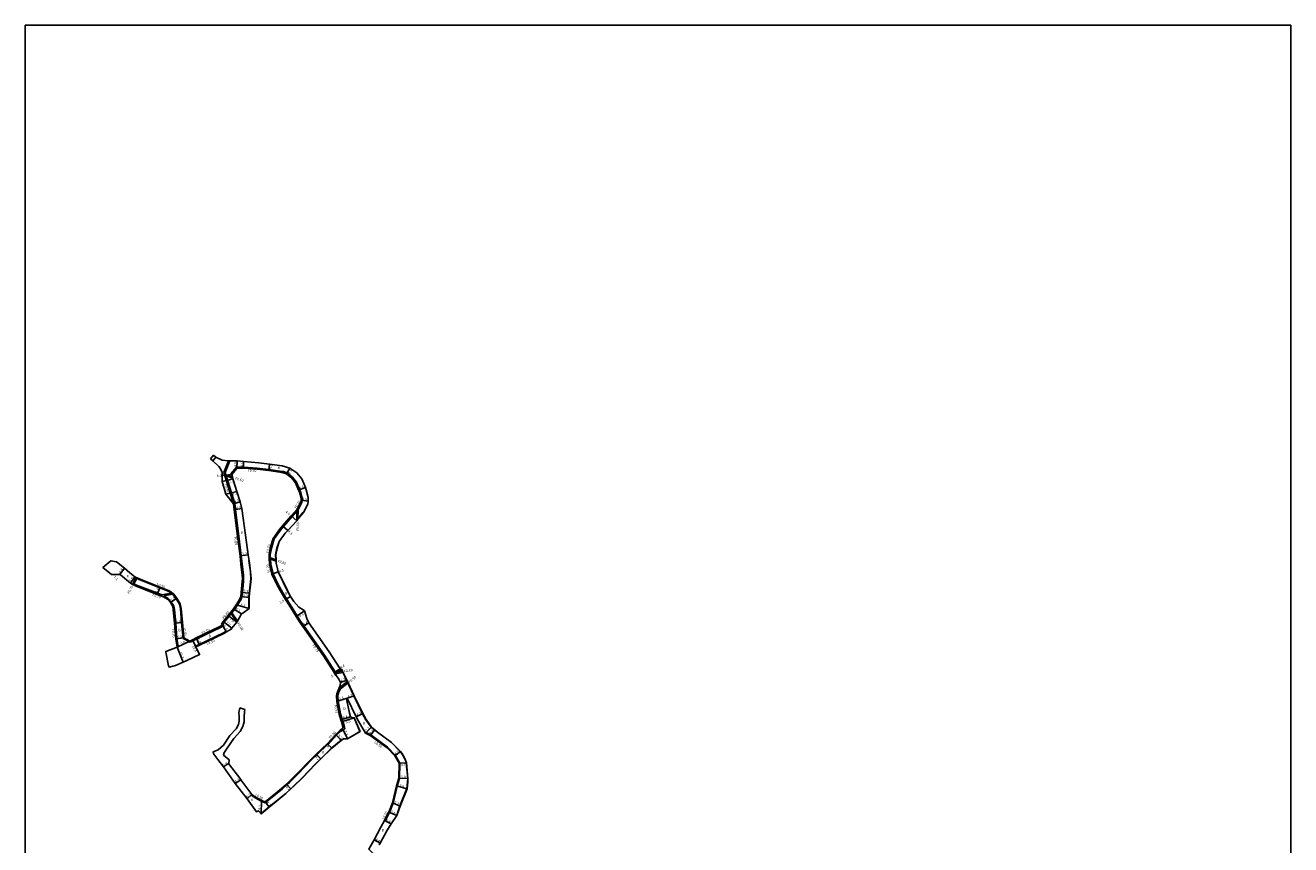
# Model space of a CAD drawing. Units: metres. Extents: x -16000 to -12000, y -105000 to -102000.
# Drawn here: x -16000 to -15200, y -102518 to -102000 of the extents above; entities that cross this region are included whole.
import ezdxf

# ---------------------------------------------------------------- set-up
doc = ezdxf.new("R2010")
doc.units = ezdxf.units.M
doc.header["$LTSCALE"] = 2.5
for name, color, linetype in [('側溝・桝', 7, 'Continuous'), ('図郭', 7, 'Continuous'), ('幅員', 7, 'Continuous'), ('歩道・分離帯・安全施設', 7, 'Continuous'), ('舗装', 7, 'Continuous'), ('道路', 7, 'Continuous')]:
    doc.layers.add(name, color=color, linetype=linetype)

msp = doc.modelspace()

# ---------------------------------------------------------------- linework, layer by layer
at = {"layer": '側溝・桝'}
for points in [[(-15871.61, -102275.2), (-15874.57, -102282.57)], [(-15870.76, -102275.21), (-15873.72, -102282.6)], [(-15827.55, -102306.19), (-15825.2, -102301.68), (-15824.94, -102300.19), (-15824.91, -102298.82), (-15825.98, -102294.85), (-15826.55, -102293.46), (-15828.5, -102288.73), (-15831, -102285.68), (-15834.55, -102282.95), (-15836.82, -102282.13), (-15839.04, -102281.71), (-15846.02, -102280.74), (-15853.37, -102279.91), (-15862.07, -102279.32), (-15866.51, -102279.37), (-15870.02, -102283.48), (-15869.49, -102283.93)], [(-15874.57, -102282.57), (-15868.41, -102302.46)], [(-15873.72, -102282.6), (-15873.24, -102284.16), (-15873.02, -102284.86), (-15867.63, -102302.28)], [(-15873.24, -102284.16), (-15869.04, -102285.46)], [(-15873.02, -102284.86), (-15868.84, -102286.15)], [(-15874.24, -102377.33), (-15871.15, -102373.49), (-15869.82, -102371.83), (-15869.42, -102371.34), (-15867.75, -102369.28), (-15865.97, -102366.69), (-15865.16, -102365.46), (-15863.56, -102362.81), (-15863.02, -102361.23), (-15862.78, -102358.49), (-15862.02, -102351.64), (-15861.98, -102349.5), (-15862.04, -102347.59), (-15862.85, -102340.48), (-15863.46, -102335.31), (-15865.01, -102322.94), (-15867.07, -102306.1), (-15867.63, -102302.28)], [(-15845.1, -102336.51), (-15845.2, -102334.47), (-15844.24, -102329.75), (-15842.74, -102324.66), (-15838.7, -102319.14), (-15836.79, -102316.88), (-15831.36, -102310.56), (-15828.37, -102307.13), (-15827.56, -102306.21), (-15827.55, -102306.19)], [(-15828.42, -102313.12), (-15828.37, -102307.13)], [(-15827.61, -102312.13), (-15827.56, -102306.21)], [(-15845.05, -102336.51), (-15845.1, -102336.51), (-15845.79, -102336.54)], [(-15824.01, -102379.55), (-15825.97, -102376.56), (-15828.08, -102373.23), (-15829.81, -102370.59), (-15832.62, -102366.01), (-15834.92, -102362.52), (-15837.42, -102358.33), (-15840.06, -102353.46), (-15843.4, -102346.65), (-15844.41, -102342.36), (-15844.84, -102340.53), (-15845, -102337.38), (-15845.05, -102336.51)], [(-15845.05, -102336.51), (-15841.42, -102337.85)], [(-15845, -102337.38), (-15841.38, -102338.72)], [(-15929.86, -102348.99), (-15932.31, -102353.36)], [(-15929.23, -102349.29), (-15929.47, -102349.73), (-15931.35, -102353.08)], [(-15909.55, -102357.74), (-15909.61, -102357.7), (-15914.85, -102355.52), (-15927.67, -102350.55), (-15929.47, -102349.73)], [(-15913.72, -102360.03), (-15916.29, -102359.03), (-15929.68, -102353.95), (-15931.35, -102353.08)], [(-15913.72, -102360.03), (-15907.82, -102359)], [(-15912.47, -102360.52), (-15907.04, -102359.58)], [(-15909.55, -102357.74), (-15907.82, -102359), (-15907.04, -102359.58), (-15906.71, -102359.82)], [(-15900.3, -102387.54), (-15901.15, -102377.59), (-15901.98, -102368.74), (-15902.57, -102365.83), (-15904.52, -102362.43), (-15906.71, -102359.82)], [(-15903.33, -102392.93), (-15904.11, -102387.67), (-15904.94, -102377.91), (-15905.74, -102369.3), (-15906.17, -102367.19), (-15907.72, -102364.47), (-15909.62, -102362.26), (-15912.39, -102360.55), (-15912.47, -102360.52)], [(-15866.24, -102377.27), (-15869.82, -102371.83)], [(-15865.91, -102376.69), (-15869.42, -102371.34)], [(-15895.67, -102389.85), (-15894.02, -102389.05), (-15891.61, -102387.88), (-15876.68, -102380.62), (-15874.5, -102379.47)], [(-15873.1, -102383), (-15874.73, -102384.02), (-15890.02, -102391.33), (-15892.36, -102392.44)], [(-15875.59, -102379.26), (-15874.5, -102379.47)], [(-15874.24, -102377.33), (-15875.07, -102378.59)], [(-15874.5, -102379.47), (-15875.07, -102378.59)], [(-15873.1, -102383), (-15872.83, -102383.43)], [(-15803.89, -102408.93), (-15804.06, -102408.66), (-15810.85, -102398.09), (-15824.01, -102379.55)], [(-15900.3, -102387.54), (-15895.67, -102389.85)], [(-15895.89, -102389.18), (-15895.67, -102389.85)], [(-15904.02, -102393.04), (-15903.33, -102392.93)], [(-15892.36, -102392.44), (-15892.15, -102392.89)], [(-15804.69, -102409.06), (-15803.89, -102408.93), (-15799.38, -102408.18)], [(-15804.16, -102409.89), (-15798.98, -102409.03)], [(-15801.51, -102418.75), (-15796.33, -102414.76)], [(-15800.77, -102419.32), (-15795.94, -102415.6)], [(-15800.77, -102419.32), (-15800.95, -102419.72), (-15801.69, -102421.3), (-15802.2, -102422.7), (-15802.4, -102424.12), (-15802.2, -102427.24), (-15800.64, -102435.28), (-15799.61, -102438.67), (-15799.25, -102439.91), (-15798.48, -102442.54), (-15798.06, -102444.78)], [(-15800.46, -102446.15), (-15803.18, -102448.73), (-15808.58, -102454.61)], [(-15800.93, -102445.5), (-15800.46, -102446.15), (-15800.4, -102446.23)], [(-15800.4, -102446.23), (-15799.07, -102445.26)], [(-15798.06, -102444.78), (-15799.07, -102445.26)], [(-15772.99, -102502.68), (-15772.54, -102502.91), (-15769.78, -102497.51), (-15767.47, -102491.7), (-15764.86, -102480.91), (-15763.4, -102476.01), (-15763.23, -102466.29), (-15765.89, -102461.54), (-15770.99, -102456.29), (-15781.62, -102448.5), (-15784.51, -102446.99), (-15784.86, -102447.37)], [(-15808.8, -102454.41), (-15808.8, -102454.42), (-15815.72, -102461.08), (-15819.1, -102464.33), (-15827.48, -102473.09), (-15832.81, -102478.38), (-15834.54, -102479.94), (-15837.68, -102482.77), (-15843.66, -102487.61), (-15848.34, -102491.42)], [(-15809.16, -102454.07), (-15808.8, -102454.41), (-15808.58, -102454.61)], [(-15848.34, -102491.42), (-15850.95, -102490.4), (-15852.87, -102489.3), (-15855.32, -102487.81), (-15857.06, -102486.67), (-15856.76, -102486.27)]]:
    msp.add_lwpolyline(points, dxfattribs=at)
at = {"layer": '図郭'}
msp.add_lwpolyline([(-16000, -102000), (-15200, -102000), (-15200, -102600), (-16000, -102600)], close=True, dxfattribs=at)
at = {"layer": '幅員'}
for points in [[(-15879.46, -102272.97), (-15881.47, -102275.2)], [(-15866.19, -102280.07), (-15866.13, -102275.27)], [(-15861.98, -102275.63), (-15862.09, -102280.02)], [(-15845.55, -102277.38), (-15846.11, -102281.44)], [(-15832.73, -102279.85), (-15834.89, -102283.57)], [(-15868.71, -102286.58), (-15875.59, -102288.33)], [(-15869.49, -102283.93), (-15875.46, -102284.51)], [(-15866.33, -102294.7), (-15873.21, -102296.45)], [(-15827.2, -102293.72), (-15822.9, -102292.08)], [(-15864.08, -102301.25), (-15868.41, -102302.46)], [(-15825.64, -102300.12), (-15821.18, -102300.73)], [(-15863.01, -102305.49), (-15867.86, -102306.21)], [(-15828.42, -102313.12), (-15831.89, -102310.1)], [(-15834.08, -102319.25), (-15837.32, -102316.42)], [(-15864.25, -102335.4), (-15859, -102334.68)], [(-15945.45, -102347.18), (-15950.95, -102342.69)], [(-15940.19, -102347.1), (-15937.39, -102343.2)], [(-15930.71, -102348.6), (-15933.59, -102352.69)], [(-15840.06, -102345.46), (-15844.11, -102346.91)], [(-15914.66, -102355.05), (-15916.54, -102359.68)], [(-15863.57, -102358.41), (-15858.31, -102359.02)], [(-15904.1, -102362.15), (-15908.29, -102364.88)], [(-15858.49, -102368.7), (-15866.63, -102366.24)], [(-15863.81, -102361.06), (-15858.56, -102361.75)], [(-15832.29, -102360.98), (-15835.56, -102362.92)], [(-15866.24, -102377.27), (-15871.78, -102372.99)], [(-15863.25, -102372.08), (-15868.4, -102368.8)], [(-15823.52, -102370.07), (-15828.71, -102373.64)], [(-15900.66, -102377.55), (-15905.64, -102377.97)], [(-15875.59, -102379.26), (-15872.83, -102383.43)], [(-15874.89, -102376.86), (-15869.33, -102381.12)], [(-15820.82, -102377.76), (-15824.62, -102379.99)], [(-15899.83, -102387.22), (-15904.8, -102387.75)], [(-15895.89, -102389.18), (-15904.02, -102393.04)], [(-15889.77, -102397.77), (-15894.32, -102388.42)], [(-15891.91, -102387.25), (-15889.81, -102391.78)], [(-15904.02, -102393.04), (-15900.26, -102402.62)], [(-15801, -102406.68), (-15804.69, -102409.06)], [(-15799.84, -102407.18), (-15804.14, -102409.93)], [(-15800.74, -102415.45), (-15796.76, -102413.82)], [(-15792.14, -102423.86), (-15796.62, -102425.29)], [(-15796.62, -102425.29), (-15803.1, -102427.36)], [(-15794.33, -102437.1), (-15800.47, -102438.93)], [(-15800.11, -102440.18), (-15791.99, -102437.64)], [(-15790.86, -102437.13), (-15786.62, -102435.09)], [(-15799.54, -102444.48), (-15796.35, -102451.05)], [(-15781.13, -102443.61), (-15784.86, -102447.37)], [(-15779.03, -102445.32), (-15781.88, -102448.92)], [(-15806.16, -102456.87), (-15809.16, -102454.07)], [(-15800.23, -102451.99), (-15803.75, -102448.17)], [(-15816.07, -102460.72), (-15813.13, -102463.72)], [(-15766.29, -102461.84), (-15762.81, -102458.99)], [(-15871.53, -102466.61), (-15874.77, -102468.78)], [(-15763.74, -102466.42), (-15759.05, -102466.09)], [(-15863.75, -102476.83), (-15867.27, -102479.3)], [(-15834.87, -102479.57), (-15832.13, -102482.62)], [(-15763.9, -102475.93), (-15758.11, -102476.06)], [(-15856.76, -102486.27), (-15859.83, -102488.84)], [(-15765.34, -102480.78), (-15758.66, -102482.51)], [(-15850.98, -102498.44), (-15850.74, -102489.94)], [(-15848.43, -102490.85), (-15845.8, -102494.12)], [(-15767.94, -102491.54), (-15763.01, -102493.48)], [(-15772.99, -102502.68), (-15768.65, -102504.73)], [(-15770.24, -102497.3), (-15765.08, -102499.49)], [(-15775.57, -102516.99), (-15779.38, -102514.79)]]:
    msp.add_lwpolyline(points, dxfattribs=at)
at = {"layer": '歩道・分離帯・安全施設'}
for points in [[(-15828.71, -102313.21), (-15828.54, -102313.02), (-15827.73, -102312.04), (-15824.25, -102307.77)], [(-15832.42, -102361.06), (-15834.38, -102357.27), (-15837.01, -102351.97), (-15840.21, -102345.51), (-15840.64, -102343.64), (-15841.46, -102340.06), (-15841.53, -102338.73), (-15841.57, -102337.86), (-15841.73, -102334.73), (-15840.89, -102330.58), (-15839.81, -102326.9)], [(-15858.64, -102368.7), (-15858.71, -102361.75), (-15858.46, -102359), (-15858.04, -102355.64), (-15857.38, -102349.79), (-15857.7, -102345.4), (-15858.44, -102339.8), (-15858.67, -102338.19)], [(-15776.31, -102517.87), (-15775.7, -102516.91), (-15771.49, -102509.06), (-15768.77, -102504.65), (-15765.21, -102499.42), (-15763.15, -102493.42), (-15758.81, -102482.47), (-15758.36, -102478.4), (-15758.26, -102476.06), (-15759.2, -102466.12), (-15759.69, -102464.53), (-15761.05, -102461.75), (-15762.14, -102460.11), (-15762.92, -102459.09), (-15768.55, -102453.42), (-15777.36, -102446.87), (-15779.12, -102445.43), (-15781.24, -102443.71), (-15784.68, -102438.94), (-15786.76, -102435.16), (-15792.28, -102423.92), (-15796.9, -102413.89), (-15799.95, -102407.29)], [(-15798.64, -102450.81), (-15796.38, -102450.9), (-15788.5, -102446.39), (-15792.09, -102437.79)], [(-15850.96, -102498.23), (-15845.89, -102494.01), (-15841.46, -102490.39), (-15835.37, -102485.47), (-15832.23, -102482.51), (-15830.33, -102480.76), (-15824.95, -102475.58), (-15816.55, -102466.8), (-15813.24, -102463.61), (-15806.26, -102456.75), (-15800.32, -102451.88), (-15799.62, -102451.32)]]:
    msp.add_lwpolyline(points, dxfattribs=at)
at = {"layer": '舗装'}
for points in [[(-15929.23, -102349.29), (-15929.47, -102349.73), (-15931.35, -102353.08), (-15931.69, -102353.69)], [(-15799.54, -102444.48), (-15796.35, -102451.05)]]:
    msp.add_lwpolyline(points, dxfattribs=at)
at = {"layer": '道路'}
for points in [[(-15880.94, -102271.68), (-15882.88, -102273.92)], [(-15866.13, -102275.27), (-15870.76, -102275.21), (-15871.61, -102275.2), (-15875.45, -102274.8), (-15879.46, -102272.97), (-15880.94, -102271.68)], [(-15875.55, -102282.6), (-15876.87, -102279.91), (-15877.61, -102278.97), (-15881.47, -102275.2), (-15882.88, -102273.92)], [(-15824.14, -102307.87), (-15821.48, -102302.76), (-15821.18, -102300.73), (-15821.21, -102298.47), (-15822.37, -102293.63), (-15822.9, -102292.08), (-15823.87, -102289.58), (-15825.2, -102286.75), (-15828.41, -102282.85), (-15832.73, -102279.85), (-15837.52, -102278.47), (-15845.55, -102277.38), (-15852.34, -102276.45), (-15861.98, -102275.63), (-15866.13, -102275.27)], [(-15875.55, -102377.87), (-15874.89, -102376.86), (-15871.78, -102372.99), (-15868.4, -102368.8), (-15866.63, -102366.24), (-15865.84, -102365.03), (-15864.29, -102362.47), (-15863.81, -102361.06), (-15863.57, -102358.41), (-15862.82, -102351.59), (-15862.78, -102349.51), (-15862.84, -102347.65), (-15863.64, -102340.57), (-15864.25, -102335.4), (-15865.81, -102323.04), (-15867.86, -102306.21), (-15868.41, -102302.46), (-15873.21, -102296.45), (-15875.59, -102288.33), (-15875.46, -102284.51), (-15875.55, -102282.6)], [(-15828.13, -102305.79), (-15825.87, -102301.45), (-15825.64, -102300.12), (-15825.61, -102298.9), (-15826.64, -102295.08), (-15827.2, -102293.72), (-15829.1, -102289.09), (-15831.49, -102286.19), (-15834.89, -102283.57), (-15837, -102282.81), (-15839.15, -102282.4), (-15846.11, -102281.44), (-15853.44, -102280.61), (-15862.09, -102280.02), (-15866.19, -102280.07), (-15869.49, -102283.93), (-15869.04, -102285.46), (-15868.84, -102286.15), (-15868.71, -102286.58), (-15866.33, -102294.7), (-15864.08, -102301.25), (-15863.01, -102305.49), (-15860.72, -102322.32), (-15859, -102334.68), (-15858.3, -102339.78), (-15857.55, -102345.39), (-15857.23, -102349.8), (-15857.89, -102355.66), (-15858.31, -102359.02), (-15858.56, -102361.75), (-15858.49, -102368.7)], [(-15824.62, -102379.99), (-15826.6, -102376.96), (-15828.71, -102373.64), (-15830.44, -102370.99), (-15833.25, -102366.41), (-15835.56, -102362.92), (-15838.07, -102358.7), (-15840.73, -102353.81), (-15844.11, -102346.91), (-15845.14, -102342.53), (-15845.58, -102340.64), (-15845.79, -102336.54), (-15845.91, -102334.42), (-15844.92, -102329.59), (-15843.38, -102324.34), (-15839.25, -102318.71), (-15837.32, -102316.42), (-15831.89, -102310.1), (-15828.13, -102305.79)], [(-15823.52, -102370.07), (-15824.35, -102369.51), (-15826.98, -102367.75), (-15830.14, -102364.12), (-15832.29, -102360.98), (-15834.25, -102357.2), (-15836.87, -102351.9), (-15840.06, -102345.46), (-15840.49, -102343.61), (-15841.31, -102340.04), (-15841.38, -102338.72), (-15841.42, -102337.85), (-15841.58, -102334.74), (-15840.75, -102330.62), (-15839.46, -102326.25), (-15835.76, -102321.07), (-15834.08, -102319.25), (-15828.42, -102313.12), (-15827.61, -102312.13), (-15824.14, -102307.87)], [(-15940.19, -102347.1), (-15945.45, -102347.18), (-15950.95, -102342.69), (-15945.89, -102338.49), (-15942.41, -102339.21)], [(-15930.71, -102348.6), (-15933.89, -102346.03), (-15937.39, -102343.2), (-15942.41, -102339.21)], [(-15904.02, -102393.04), (-15904.8, -102387.75), (-15905.64, -102377.97), (-15906.44, -102369.4), (-15906.83, -102367.43), (-15908.29, -102364.88), (-15910.08, -102362.8), (-15912.71, -102361.18), (-15916.54, -102359.68), (-15929.97, -102354.59), (-15931.69, -102353.69), (-15932.31, -102353.36), (-15933.59, -102352.69), (-15939.77, -102347.44), (-15940.19, -102347.1)], [(-15909.27, -102357.32), (-15909.38, -102357.26), (-15914.66, -102355.05), (-15927.48, -102350.09), (-15929.23, -102349.29), (-15929.86, -102348.99), (-15930.71, -102348.6)], [(-15899.83, -102387.22), (-15900.66, -102377.55), (-15901.48, -102368.67), (-15902.09, -102365.65), (-15904.1, -102362.15), (-15906.36, -102359.45), (-15909.27, -102357.32)], [(-15858.49, -102368.7), (-15862.51, -102371.5), (-15863.25, -102372.08), (-15865.91, -102376.69), (-15866.24, -102377.27), (-15869.33, -102381.12), (-15869.84, -102381.75), (-15872.83, -102383.43)], [(-15820.82, -102377.76), (-15822.08, -102374.87), (-15823.52, -102370.07)], [(-15895.89, -102389.18), (-15894.32, -102388.42), (-15891.91, -102387.25), (-15877, -102380), (-15875.59, -102379.26)], [(-15872.83, -102383.43), (-15874.49, -102384.46), (-15889.81, -102391.78), (-15892.15, -102392.89)], [(-15876.02, -102378.58), (-15875.55, -102377.87)], [(-15875.59, -102379.26), (-15876.02, -102378.58)], [(-15800.74, -102415.45), (-15801.83, -102413.29), (-15803.32, -102411.2), (-15804.14, -102409.93), (-15804.16, -102409.89), (-15804.69, -102409.06), (-15811.47, -102398.51), (-15824.62, -102379.99)], [(-15776.18, -102517.95), (-15775.57, -102516.99), (-15771.36, -102509.14), (-15768.65, -102504.73), (-15765.08, -102499.49), (-15763.01, -102493.48), (-15758.66, -102482.51), (-15758.21, -102478.41), (-15758.11, -102476.06), (-15759.05, -102466.09), (-15759.55, -102464.47), (-15760.92, -102461.67), (-15762.02, -102460.03), (-15762.81, -102458.99), (-15768.45, -102453.3), (-15777.27, -102446.75), (-15779.03, -102445.32), (-15781.13, -102443.61), (-15784.55, -102438.86), (-15786.62, -102435.09), (-15792.14, -102423.86), (-15795.94, -102415.6), (-15796.33, -102414.76), (-15796.76, -102413.82), (-15798.98, -102409.03), (-15799.38, -102408.18), (-15799.84, -102407.18), (-15801, -102406.68), (-15807.82, -102396.05), (-15820.82, -102377.76)], [(-15899.83, -102387.22), (-15895.89, -102389.18)], [(-15909.37, -102404.88), (-15911.15, -102396.13), (-15911.17, -102395.71), (-15904.02, -102393.04)], [(-15892.15, -102392.89), (-15889.77, -102397.77), (-15897.8, -102401.51), (-15900.26, -102402.62), (-15905, -102404.55), (-15909.09, -102405.65), (-15909.37, -102404.88)], [(-15800.74, -102415.45), (-15800.89, -102417.35), (-15801.51, -102418.75), (-15801.77, -102419.34), (-15802.52, -102420.96), (-15803.07, -102422.49), (-15803.3, -102424.08), (-15803.1, -102427.36), (-15801.51, -102435.5), (-15800.47, -102438.93), (-15800.11, -102440.18), (-15799.36, -102442.75), (-15799.07, -102444.27)], [(-15796.62, -102425.29), (-15796.82, -102426.67), (-15794.95, -102434.77), (-15794.33, -102437.1), (-15793.58, -102437.58), (-15792.98, -102437.64), (-15791.99, -102437.64), (-15788.31, -102446.46), (-15796.35, -102451.05), (-15798.91, -102450.95), (-15800.23, -102451.99), (-15806.16, -102456.87), (-15813.13, -102463.72), (-15816.45, -102466.91), (-15824.84, -102475.69), (-15830.23, -102480.87), (-15832.13, -102482.62), (-15835.27, -102485.59), (-15841.36, -102490.51), (-15845.8, -102494.12), (-15850.98, -102498.44), (-15852.54, -102496.46), (-15853.94, -102497.1), (-15859.83, -102488.84), (-15867.27, -102479.3), (-15874.77, -102468.78), (-15878.31, -102464.06), (-15880.73, -102460.69), (-15881.24, -102459.15), (-15878.09, -102457.97), (-15874.77, -102455.01), (-15870.6, -102448.86), (-15866.78, -102444.61), (-15865.32, -102441.98), (-15864.82, -102439.93), (-15864.73, -102436.87), (-15864.92, -102434.33), (-15864.81, -102433.45), (-15864.43, -102431.46)], [(-15864.43, -102431.46), (-15861.15, -102432.41)], [(-15779.68, -102523.9), (-15782.9, -102520.8), (-15779.38, -102514.79), (-15775.16, -102506.93), (-15772.99, -102502.68), (-15770.24, -102497.3), (-15767.94, -102491.54), (-15765.34, -102480.78), (-15763.9, -102475.93), (-15763.74, -102466.42), (-15766.29, -102461.84), (-15771.32, -102456.67), (-15781.88, -102448.92), (-15784.86, -102447.37), (-15789.37, -102439.79), (-15790.86, -102437.13), (-15796.62, -102425.29)], [(-15871.4, -102466.55), (-15871.2, -102464.18), (-15874.61, -102461.33), (-15874.53, -102460.68), (-15874.39, -102459.97), (-15872.31, -102456.9), (-15868.24, -102450.87), (-15864.24, -102446.42), (-15862.41, -102443.12), (-15861.73, -102440.36), (-15861.63, -102436.96), (-15861.52, -102434.25), (-15861.15, -102432.41)], [(-15800.93, -102445.5), (-15803.75, -102448.17), (-15809.16, -102454.07), (-15816.07, -102460.72), (-15819.45, -102463.97), (-15827.84, -102472.74), (-15833.15, -102478.02), (-15834.87, -102479.57), (-15838, -102482.39), (-15843.98, -102487.22), (-15848.43, -102490.85)], [(-15799.07, -102444.27), (-15799.54, -102444.48), (-15800.93, -102445.5)], [(-15871.53, -102466.61), (-15871.4, -102466.55)], [(-15848.43, -102490.85), (-15850.74, -102489.94), (-15852.62, -102488.86), (-15855.05, -102487.39), (-15856.76, -102486.27), (-15863.75, -102476.83), (-15863.77, -102476.81), (-15871.53, -102466.61)]]:
    msp.add_lwpolyline(points, dxfattribs=at)

# ---------------------------------------------------------------- texts
at = {"layer": '側溝・桝'}
for s, rotation, p in [('F0.60', 342.85766, (-15867.46, -102287.03)), ('F0.70', 356.13933, (-15859.39, -102282.05)), ('F0.80', 287.19338, (-15874.03, -102290.16)), ('F0.70', 62.52349, (-15828.5, -102305.62)), ('F0.80', 89.48888, (-15826.88, -102319.61)), ('F0.80', 277.15636, (-15868.05, -102323.26)), ('F0.70', 78.51925, (-15846.12, -102333.59)), ('F0.75', 283.18068, (-15848.13, -102341.05)), ('F0.80', 339.60545, (-15840.61, -102339.24)), ('F0.70', 60.76358, (-15934.24, -102359.54)), ('F0.70', 338.66786, (-15919.77, -102360.51)), ('L0.50', 337.32704, (-15917.09, -102353.83)), ('F0.80', 51.1866, (-15874.39, -102375.34)), ('F0.70', 274.89625, (-15907.37, -102381.55)), ('L0.50', 274.89015, (-15900.16, -102380.78)), ('F0.70', 25.91983, (-15888.12, -102385.05)), ('F0.60', 302.89388, (-15866.22, -102378.12)), ('L0.50', 25.553, (-15884.96, -102391.73)), ('F0.75', 305.36745, (-15818.66, -102392.01)), ('F0.90', 9.39324, (-15798.33, -102409.12)), ('F0.90', 37.61271, (-15794.93, -102415.73)), ('F0.90', 280.6621, (-15804.88, -102429.61)), ('F0.80', 47.54438, (-15807.1, -102451.19)), ('L0.50', 323.74256, (-15779.52, -102453.57)), ('L0.50', 328.8038, (-15854.92, -102486.86)), ('L0.50', 62.89446, (-15773.17, -102502.16))]:
    msp.add_text(s, height=1.6, rotation=rotation, dxfattribs=at).set_placement(p)
at = {"layer": '幅員'}
for s, rotation, p in [('4.8', 89.29532, (-15866.53, -102279.03)), ('4.4', 88.6108, (-15862.35, -102279.12)), ('4.1', 82.23829, (-15844.22, -102280.63)), ('6.0', 5.48668, (-15878.87, -102285.59)), ('7.1', 14.24955, (-15871.04, -102289.29)), ('4.3', 59.81357, (-15832.85, -102283.98)), ('7.1', 14.24955, (-15868.65, -102297.35)), ('4.6', 20.90562, (-15826.58, -102293.38)), ('4.5', 15.56799, (-15867.67, -102301.82)), ('4.9', 8.48292, (-15866.57, -102305.77)), ('4.5', 352.15793, (-15824.98, -102300.11)), ('4.6', 318.94114, (-15835.73, -102307.81)), ('4.3', 318.88224, (-15834.19, -102320.21)), ('5.3', 7.86499, (-15862.72, -102334.93)), ('4.8', 54.22898, (-15939.81, -102346.39)), ('4.3', 19.6191, (-15839.28, -102346.03)), ('7.1', 320.79006, (-15944.44, -102349.03)), ('5.0', 54.84345, (-15933.15, -102351.9)), ('5.0', 67.84486, (-15916.3, -102358.81)), ('5.3', 352.50499, (-15862.4, -102361.04)), ('5.3', 353.44089, (-15862.11, -102358.35)), ('5.0', 33.15261, (-15907.59, -102364.3)), ('8.5', 343.20887, (-15864.07, -102366.91)), ('3.8', 30.71069, (-15838.76, -102365.75)), ('5.0', 4.89833, (-15904.75, -102377.8)), ('7.0', 322.24323, (-15871.19, -102375.73)), ('6.1', 327.52648, (-15867.12, -102369.5)), ('6.3', 34.53258, (-15826.38, -102374.26)), ('5.0', 303.45722, (-15875.01, -102379.95)), ('7.0', 322.51673, (-15873.32, -102377.93)), ('4.4', 30.36941, (-15823.91, -102379.46)), ('5.0', 6.06048, (-15903.92, -102387.55)), ('9.0', 25.35978, (-15901.45, -102391.7)), ('5.0', 294.87255, (-15891.44, -102388.02)), ('10.3', 291.42938, (-15902.63, -102396.3)), ('10.4', 295.94669, (-15894.73, -102392.47)), ('4.4', 32.86851, (-15800.36, -102406.77)), ('5.1', 32.59981, (-15806.21, -102412.33)), ('4.3', 22.30085, (-15800.27, -102415.15)), ('4.7', 17.69452, (-15795.94, -102424.97)), ('6.8', 17.69452, (-15801.41, -102426.71)), ('6.4', 16.566, (-15798.96, -102438.38)), ('8.5', 17.37394, (-15797.18, -102441.27)), ('4.7', 25.70074, (-15790.22, -102436.71)), ('7.3', 295.90103, (-15798.55, -102446.28)), ('5.3', 45.20347, (-15784.22, -102446.52)), ('4.6', 51.62916, (-15781.53, -102448.31)), ('4.1', 316.98029, (-15809.55, -102456.1)), ('5.2', 312.68175, (-15802.51, -102449.15)), ('4.2', 314.37921, (-15816.92, -102462.48)), ('4.5', 39.31162, (-15765.85, -102461.35)), ('3.9', 33.82299, (-15874.53, -102468.5)), ('4.7', 3.99636, (-15762.59, -102468.16)), ('4.3', 35.04066, (-15866.88, -102478.9)), ('6.9', 345.50122, (-15763.52, -102481.14)), ('5.8', 358.71956, (-15762.6, -102475.86)), ('4.0', 40.06174, (-15859.58, -102488.51)), ('4.1', 312.04215, (-15835.52, -102481.53)), ('8.5', 88.33908, (-15851.01, -102495.79)), ('4.2', 308.79397, (-15847.76, -102491.35)), ('5.3', 338.61298, (-15766.93, -102491.83)), ('4.8', 334.75913, (-15772.22, -102502.93)), ('5.6', 337.05161, (-15769.09, -102497.68)), ('4.4', 329.98252, (-15778.81, -102515))]:
    msp.add_text(s, height=1.6, rotation=rotation, dxfattribs=at).set_placement(p)
at = {"layer": '舗装'}
for s, p in [('B', (-15840.51, -102280.51)), ('B', (-15863.9, -102321.34)), ('K', (-15935.96, -102348.98)), ('B', (-15835.79, -102359.86)), ('B', (-15903.26, -102383.07)), ('B', (-15884.13, -102386.81)), ('B', (-15798.86, -102432.76)), ('B', (-15786.53, -102441.95)), ('K', (-15812.41, -102460.35)), ('K', (-15857.28, -102490.35)), ('B', (-15774.63, -102509.6))]:
    msp.add_text(s, height=1.6, dxfattribs=at).set_placement(p)

doc.saveas('drawing.dxf')
